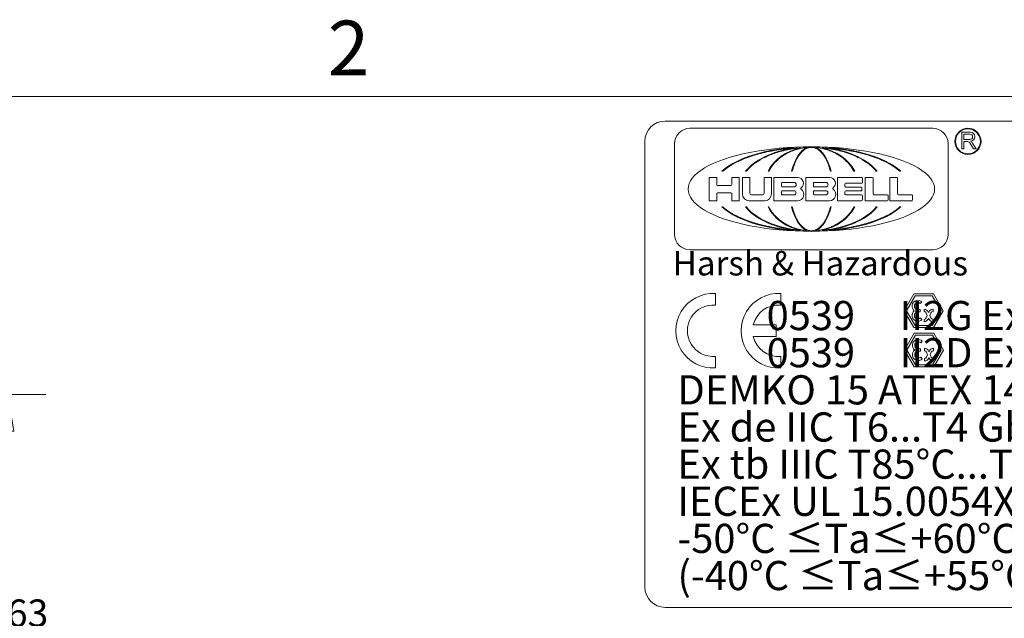
# Model space of a CAD drawing. Units: inches. Extents: x 0.1 to 10.9, y 0.1 to 8.4.
# Drawn here: x 6.3 to 8, y 7.3 to 8.2 of the extents above; entities that cross this region are included whole.
import ezdxf

# ---------------------------------------------------------------- set-up
doc = ezdxf.new("R2010")
doc.units = ezdxf.units.IN
doc.header["$MEASUREMENT"] = 0
for name, color, linetype, lineweight in [('Border (ANSI)', 7, 'Continuous', 5), ('Dimension (ANSI)', 7, 'Continuous', 5), ('Sketch Geometry (ANSI)', 7, 'Continuous', 5), ('Symbol (ANSI)', 7, 'Continuous', 5), ('Visible (ANSI)', 7, 'Continuous', 5)]:
    doc.layers.add(name, color=color, linetype=linetype, lineweight=lineweight)
doc.styles.add('Label Text (ANSI)', font='tahoma.ttf')
doc.styles.add('Note Text (ANSI)', font='tahoma.ttf')
doc.dimstyles.new('Default (ANSI)', dxfattribs={"dimtxt": 0.045, "dimasz": 0.06, "dimexe": 0.0625, "dimexo": 0.001, "dimgap": 0.031, "dimtad": 0, "dimtih": 1, "dimtoh": 1, "dimrnd": 1e-08, "dimzin": 4, "dimdsep": 46, "dimtxsty": 'Note Text (ANSI)', "dimblk": 'Filled-1', "dimcen": 0.09, "dimdle": 0.394, "dimclrd": 256, "dimclre": 256, "dimclrt": 256, "dimadec": 0, "dimazin": 1, "dimtfac": 2.666667, "dimtofl": 0, "dimtmove": 0, "dimatfit": 3, "dimldrblk": 'Filled-1', "dimfxl": 1, "dimtolj": 1, "dimtzin": 4, "dimlwd": -1, "dimlwe": -1, "dimarcsym": 0})

# ---------------------------------------------------------------- blocks, each defined once
blk = doc.blocks.new('Borders ETO - Border')
at = {"layer": 'Border (ANSI)'}
blk.add_line((0.38, 8.12), (10.62, 8.12), dxfattribs=at)
at = {"layer": 'Border (ANSI)', "insert": (6.875, 8.2), "char_height": 0.09, "width": 0.99129, "attachment_point": 5, "style": 'Label Text (ANSI)'}
blk.add_mtext('\\fTahoma|b0|i0;2', dxfattribs=at)
blk = doc.blocks.new('Filled-1')
at = {"color": 0}
for p, q in [((0, 0), (-1, 0.167)), ((-1, 0.167), (-1, -0.167)), ((-1, 0), (0, 0)), ((-1, -0.167), (0, 0))]:
    blk.add_line(p, q, dxfattribs=at)
at = {"color": 0, "flags": 128}
blk.add_lwpolyline([(-1, -0.167), (0, 0), (-1, 0.167), (-1, -0.167)], dxfattribs=at)
at = {"color": 0}
blk.add_solid([(-1, -0.167), (0, 0), (-1, 0.167), (-1, -0.167)], dxfattribs=at)
blk = doc.blocks.new('*D20')
at = {"layer": 'Defpoints', "color": 0, "transparency": 16777216}
for p in [(6.0605, 7.6299), (6.3146, 7.6299), (6.0342, 6.8358)]:
    blk.add_point(p, dxfattribs=at)
at = {"layer": 'Dimension (ANSI)', "transparency": 16777216}
for p, q in [((6.0615, 7.6299), (6.3771, 7.6299)), ((6.3146, 7.5699), (6.3146, 7.3312)), ((6.3146, 6.8958), (6.3146, 7.1344)), ((6.0352, 6.8358), (6.3771, 6.8358))]:
    blk.add_line(p, q, dxfattribs=at)
at = {"layer": 'Dimension (ANSI)', "transparency": 16777216, "xscale": 0.0599999986588955, "yscale": 0.0599999986588955, "zscale": 0.0599999986588955}
for p, rotation in [((6.3146, 7.6299), 90), ((6.3146, 6.8358), 270)]:
    blk.add_blockref('Filled-1', p, dxfattribs=dict(at, rotation=rotation))
at = {"layer": 'Dimension (ANSI)', "transparency": 16777216, "insert": (6.3146, 7.2328), "char_height": 0.045, "attachment_point": 5, "style": 'Note Text (ANSI)'}
blk.add_mtext('\\A1; 3.63\\P[92]', dxfattribs=at)
blk = doc.blocks.new('24617BAAM')
at = {"layer": 'Sketch Geometry (ANSI)'}
for p, q in [((-7.8333, 2), (7.8333, 2)), ((-8, -1.8333), (-8, 1.8333)), ((-6.6663, 1.7819), (-6.6793, 1.7808)), ((-6.6654, 1.782), (-6.6663, 1.7819)), ((-6.6501, 1.7816), (-6.6607, 1.7786)), ((-6.6395, 1.783), (-6.6501, 1.7816)), ((-6.6342, 1.7833), (-6.6395, 1.783)), ((-6.6315, 1.7833), (-6.6342, 1.7833)), ((-6.6289, 1.7833), (-6.6315, 1.7833)), ((-6.6236, 1.783), (-6.6289, 1.7833)), ((-6.613, 1.7816), (-6.6236, 1.783)), ((-6.6024, 1.7786), (-6.613, 1.7816)), ((-6.5968, 1.7819), (-6.5977, 1.782)), ((-6.5838, 1.7808), (-6.5968, 1.7819)), ((-7.1344, 1.7084), (-7.1729, 1.6945)), ((-7.0836, 1.7244), (-7.1344, 1.7084)), ((-7.0409, 1.7359), (-7.0836, 1.7244)), ((-6.9853, 1.7487), (-7.0409, 1.7359)), ((-7.001, 1.7084), (-7.0292, 1.6945)), ((-6.9637, 1.7244), (-7.001, 1.7084)), ((-6.9392, 1.7575), (-6.9853, 1.7487)), ((-6.9323, 1.7359), (-6.9637, 1.7244)), ((-6.88, 1.7668), (-6.9392, 1.7575)), ((-6.8915, 1.7486), (-6.9323, 1.7359)), ((-6.874, 1.7085), (-6.8925, 1.6946)), ((-6.8577, 1.7575), (-6.8915, 1.7486)), ((-6.8314, 1.7728), (-6.88, 1.7668)), ((-6.8495, 1.7245), (-6.874, 1.7085)), ((-6.8141, 1.7668), (-6.8577, 1.7575)), ((-6.8289, 1.736), (-6.8495, 1.7245)), ((-6.7935, 1.7763), (-6.8314, 1.7728)), ((-6.8021, 1.7487), (-6.8289, 1.736)), ((-6.7785, 1.7728), (-6.8141, 1.7668)), ((-6.7799, 1.7575), (-6.8021, 1.7487)), ((-6.7802, 1.7774), (-6.7935, 1.7763)), ((-6.7793, 1.7774), (-6.7802, 1.7774)), ((-6.7514, 1.7668), (-6.7799, 1.7575)), ((-6.7438, 1.7771), (-6.7785, 1.7728)), ((-6.728, 1.7728), (-6.7514, 1.7668)), ((-6.7391, 1.7094), (-6.7475, 1.6955)), ((-6.7271, 1.7788), (-6.7438, 1.7771)), ((-6.7281, 1.7254), (-6.7391, 1.7094)), ((-6.7188, 1.7368), (-6.7281, 1.7254)), ((-6.6982, 1.7785), (-6.728, 1.7728)), ((-6.7195, 1.7794), (-6.7271, 1.7788)), ((-6.7067, 1.7494), (-6.7188, 1.7368)), ((-6.6968, 1.7582), (-6.7067, 1.7494)), ((-6.6793, 1.7808), (-6.6982, 1.7785)), ((-6.6841, 1.7673), (-6.6968, 1.7582)), ((-6.6738, 1.7732), (-6.6841, 1.7673)), ((-6.6607, 1.7786), (-6.6738, 1.7732)), ((-6.5893, 1.7732), (-6.6024, 1.7786)), ((-6.579, 1.7673), (-6.5893, 1.7732)), ((-6.5649, 1.7785), (-6.5838, 1.7808)), ((-6.5663, 1.7582), (-6.579, 1.7673)), ((-6.5563, 1.7494), (-6.5663, 1.7582)), ((-6.5351, 1.7728), (-6.5649, 1.7785)), ((-6.5443, 1.7368), (-6.5563, 1.7494)), ((-6.535, 1.7254), (-6.5443, 1.7368)), ((-6.536, 1.7788), (-6.5436, 1.7794)), ((-6.5193, 1.7771), (-6.536, 1.7788)), ((-6.5117, 1.7668), (-6.5351, 1.7728)), ((-6.524, 1.7094), (-6.535, 1.7254)), ((-6.5156, 1.6955), (-6.524, 1.7094)), ((-6.4846, 1.7728), (-6.5193, 1.7771)), ((-6.4832, 1.7575), (-6.5117, 1.7668)), ((-6.4489, 1.7668), (-6.4846, 1.7728)), ((-6.4829, 1.7774), (-6.4838, 1.7774)), ((-6.461, 1.7487), (-6.4832, 1.7575)), ((-6.4696, 1.7763), (-6.4829, 1.7774)), ((-6.4316, 1.7728), (-6.4696, 1.7763)), ((-6.4342, 1.736), (-6.461, 1.7487)), ((-6.4054, 1.7575), (-6.4489, 1.7668)), ((-6.4136, 1.7245), (-6.4342, 1.736)), ((-6.3831, 1.7668), (-6.4316, 1.7728)), ((-6.3891, 1.7085), (-6.4136, 1.7245)), ((-6.3716, 1.7486), (-6.4054, 1.7575)), ((-6.3706, 1.6946), (-6.3891, 1.7085)), ((-6.3239, 1.7575), (-6.3831, 1.7668)), ((-6.3308, 1.7359), (-6.3716, 1.7486)), ((-6.2994, 1.7244), (-6.3308, 1.7359)), ((-6.2778, 1.7487), (-6.3239, 1.7575)), ((-6.2621, 1.7084), (-6.2994, 1.7244)), ((-6.2222, 1.7359), (-6.2778, 1.7487)), ((-6.2338, 1.6945), (-6.2621, 1.7084)), ((-6.1795, 1.7244), (-6.2222, 1.7359)), ((-6.1287, 1.7084), (-6.1795, 1.7244)), ((-6.0902, 1.6945), (-6.1287, 1.7084)), ((-7.2899, 1.6383), (-7.3247, 1.6159)), ((-7.2515, 1.6596), (-7.2899, 1.6383)), ((-7.218, 1.6757), (-7.2515, 1.6596)), ((-7.1729, 1.6945), (-7.218, 1.6757)), ((-7.1168, 1.639), (-7.15, 1.6067)), ((-7.0689, 1.6719), (-7.1168, 1.639)), ((-7.0292, 1.6945), (-7.0689, 1.6719)), ((-6.95, 1.6391), (-6.9718, 1.6067)), ((-6.9185, 1.672), (-6.95, 1.6391)), ((-6.8925, 1.6946), (-6.9185, 1.672)), ((-6.7736, 1.6397), (-6.7836, 1.607)), ((-6.7593, 1.6728), (-6.7736, 1.6397)), ((-6.7475, 1.6955), (-6.7593, 1.6728)), ((-6.5037, 1.6728), (-6.5156, 1.6955)), ((-6.4894, 1.6397), (-6.5037, 1.6728)), ((-6.4795, 1.607), (-6.4894, 1.6397)), ((-6.3445, 1.672), (-6.3706, 1.6946)), ((-6.3131, 1.6391), (-6.3445, 1.672)), ((-6.2913, 1.6067), (-6.3131, 1.6391)), ((-6.1942, 1.6719), (-6.2338, 1.6945)), ((-6.1463, 1.639), (-6.1942, 1.6719)), ((-6.1131, 1.6067), (-6.1463, 1.639)), ((-6.0451, 1.6757), (-6.0902, 1.6945)), ((-6.0116, 1.6596), (-6.0451, 1.6757)), ((-5.9732, 1.6383), (-6.0116, 1.6596)), ((-5.9384, 1.6159), (-5.9732, 1.6383)), ((-7.3485, 1.597), (-7.3593, 1.5874)), ((-7.3247, 1.6159), (-7.3485, 1.597)), ((-7.15, 1.6067), (-7.1659, 1.5874)), ((-6.9718, 1.6067), (-6.9822, 1.5874)), ((-6.7836, 1.607), (-6.7883, 1.5874)), ((-6.4748, 1.5874), (-6.4795, 1.607)), ((-6.2809, 1.5874), (-6.2913, 1.6067)), ((-6.0972, 1.5874), (-6.1131, 1.6067)), ((-5.9146, 1.597), (-5.9384, 1.6159)), ((-5.9038, 1.5874), (-5.9146, 1.597)), ((-7.3593, 1.2935), (-7.3485, 1.2838)), ((-7.3485, 1.2838), (-7.3247, 1.265)), ((-7.3247, 1.265), (-7.2899, 1.2426)), ((-7.2899, 1.2426), (-7.2515, 1.2213)), ((-7.2515, 1.2213), (-7.218, 1.2052)), ((-7.1659, 1.2935), (-7.15, 1.2742)), ((-7.15, 1.2742), (-7.1168, 1.2418)), ((-7.1168, 1.2418), (-7.0689, 1.209)), ((-6.9822, 1.2935), (-6.9718, 1.2741)), ((-6.9718, 1.2741), (-6.95, 1.2417)), ((-6.95, 1.2417), (-6.9185, 1.2088)), ((-6.7883, 1.2935), (-6.7836, 1.2739)), ((-6.7836, 1.2739), (-6.7736, 1.2412)), ((-6.7736, 1.2412), (-6.7593, 1.208)), ((-6.5037, 1.208), (-6.4894, 1.2412)), ((-6.4894, 1.2412), (-6.4795, 1.2739)), ((-6.4795, 1.2739), (-6.4748, 1.2935)), ((-6.3445, 1.2088), (-6.3131, 1.2417)), ((-6.3131, 1.2417), (-6.2913, 1.2741)), ((-6.2913, 1.2741), (-6.2809, 1.2935)), ((-6.1942, 1.209), (-6.1463, 1.2418)), ((-6.1463, 1.2418), (-6.1131, 1.2742)), ((-6.1131, 1.2742), (-6.0972, 1.2935)), ((-6.0451, 1.2052), (-6.0116, 1.2213)), ((-6.0116, 1.2213), (-5.9732, 1.2426)), ((-5.9732, 1.2426), (-5.9384, 1.265)), ((-5.9384, 1.265), (-5.9146, 1.2838)), ((-5.9146, 1.2838), (-5.9038, 1.2935)), ((-7.218, 1.2052), (-7.1729, 1.1864)), ((-7.1729, 1.1864), (-7.1344, 1.1724)), ((-7.1344, 1.1724), (-7.0836, 1.1565)), ((-7.0836, 1.1565), (-7.0409, 1.1449)), ((-7.0689, 1.209), (-7.0292, 1.1864)), ((-7.0409, 1.1449), (-6.9853, 1.1322)), ((-7.0292, 1.1864), (-7.001, 1.1724)), ((-7.001, 1.1724), (-6.9637, 1.1565)), ((-6.9637, 1.1565), (-6.9323, 1.145)), ((-6.9323, 1.145), (-6.8915, 1.1322)), ((-6.9185, 1.2088), (-6.8925, 1.1863)), ((-6.8925, 1.1863), (-6.874, 1.1723)), ((-6.874, 1.1723), (-6.8495, 1.1564)), ((-6.8495, 1.1564), (-6.8289, 1.1449)), ((-6.8289, 1.1449), (-6.8021, 1.1321)), ((-6.7593, 1.208), (-6.7475, 1.1854)), ((-6.7475, 1.1854), (-6.7391, 1.1714)), ((-6.7391, 1.1714), (-6.7281, 1.1555)), ((-6.7281, 1.1555), (-6.7188, 1.144)), ((-6.7188, 1.144), (-6.7067, 1.1314)), ((-6.5563, 1.1314), (-6.5443, 1.144)), ((-6.5443, 1.144), (-6.535, 1.1555)), ((-6.535, 1.1555), (-6.524, 1.1714)), ((-6.524, 1.1714), (-6.5156, 1.1854)), ((-6.5156, 1.1854), (-6.5037, 1.208)), ((-6.461, 1.1321), (-6.4342, 1.1449)), ((-6.4342, 1.1449), (-6.4136, 1.1564)), ((-6.4136, 1.1564), (-6.3891, 1.1723)), ((-6.3891, 1.1723), (-6.3706, 1.1863)), ((-6.3716, 1.1322), (-6.3308, 1.145)), ((-6.3706, 1.1863), (-6.3445, 1.2088)), ((-6.3308, 1.145), (-6.2994, 1.1565)), ((-6.2994, 1.1565), (-6.2621, 1.1724)), ((-6.2778, 1.1322), (-6.2222, 1.1449)), ((-6.2621, 1.1724), (-6.2338, 1.1864)), ((-6.2338, 1.1864), (-6.1942, 1.209)), ((-6.2222, 1.1449), (-6.1795, 1.1565)), ((-6.1795, 1.1565), (-6.1287, 1.1724)), ((-6.1287, 1.1724), (-6.0902, 1.1864)), ((-6.0902, 1.1864), (-6.0451, 1.2052)), ((-6.9853, 1.1322), (-6.9392, 1.1233)), ((-6.9392, 1.1233), (-6.88, 1.114)), ((-6.8915, 1.1322), (-6.8577, 1.1234)), ((-6.88, 1.114), (-6.8314, 1.108)), ((-6.8577, 1.1234), (-6.8141, 1.1141)), ((-6.8314, 1.108), (-6.7935, 1.1046)), ((-6.8141, 1.1141), (-6.7785, 1.108)), ((-6.8021, 1.1321), (-6.7799, 1.1233)), ((-6.7935, 1.1046), (-6.7802, 1.1035)), ((-6.7802, 1.1035), (-6.7793, 1.1034)), ((-6.7799, 1.1233), (-6.7514, 1.114)), ((-6.7785, 1.108), (-6.7438, 1.1037)), ((-6.7514, 1.114), (-6.728, 1.108)), ((-6.7438, 1.1037), (-6.7271, 1.1021)), ((-6.728, 1.108), (-6.6982, 1.1024)), ((-6.7271, 1.1021), (-6.7195, 1.1014)), ((-6.7067, 1.1314), (-6.6968, 1.1227)), ((-6.6982, 1.1024), (-6.6793, 1.1)), ((-6.6968, 1.1227), (-6.6841, 1.1136)), ((-6.6841, 1.1136), (-6.6738, 1.1077)), ((-6.6793, 1.1), (-6.6663, 1.099)), ((-6.6738, 1.1077), (-6.6607, 1.1022)), ((-6.6663, 1.099), (-6.6654, 1.0989)), ((-6.6607, 1.1022), (-6.6501, 1.0993)), ((-6.6501, 1.0993), (-6.6395, 1.0978)), ((-6.6395, 1.0978), (-6.6342, 1.0976)), ((-6.6342, 1.0976), (-6.6315, 1.0976)), ((-6.6315, 1.0976), (-6.6289, 1.0976)), ((-6.6289, 1.0976), (-6.6236, 1.0978)), ((-6.6236, 1.0978), (-6.613, 1.0993)), ((-6.613, 1.0993), (-6.6024, 1.1022)), ((-6.6024, 1.1022), (-6.5893, 1.1077)), ((-6.5977, 1.0989), (-6.5968, 1.099)), ((-6.5968, 1.099), (-6.5838, 1.1)), ((-6.5893, 1.1077), (-6.579, 1.1136)), ((-6.5838, 1.1), (-6.5649, 1.1024)), ((-6.579, 1.1136), (-6.5663, 1.1227)), ((-6.5663, 1.1227), (-6.5563, 1.1314)), ((-6.5649, 1.1024), (-6.5351, 1.108)), ((-6.5436, 1.1014), (-6.536, 1.1021)), ((-6.536, 1.1021), (-6.5193, 1.1037)), ((-6.5351, 1.108), (-6.5117, 1.114)), ((-6.5193, 1.1037), (-6.4846, 1.108)), ((-6.5117, 1.114), (-6.4832, 1.1233)), ((-6.4846, 1.108), (-6.4489, 1.1141)), ((-6.4838, 1.1034), (-6.4829, 1.1035)), ((-6.4832, 1.1233), (-6.461, 1.1321)), ((-6.4829, 1.1035), (-6.4696, 1.1046)), ((-6.4696, 1.1046), (-6.4316, 1.108)), ((-6.4489, 1.1141), (-6.4054, 1.1234)), ((-6.4316, 1.108), (-6.3831, 1.114)), ((-6.4054, 1.1234), (-6.3716, 1.1322)), ((-6.3831, 1.114), (-6.3239, 1.1233)), ((-6.3239, 1.1233), (-6.2778, 1.1322)), ((-7.4203, 0.581), (-7.4203, 0.4854)), ((-6.8836, 0.581), (-6.8836, 0.4854)), ((-5.8679, 0.4393), (-5.7879, 0.5778)), ((-5.7879, 0.5778), (-5.6279, 0.5778)), ((-5.6279, 0.5778), (-5.5479, 0.4393)), ((-5.8487, 0.4393), (-5.7783, 0.5612)), ((-5.7783, 0.5612), (-5.6375, 0.5612)), ((-5.7355, 0.498), (-5.7219, 0.5116)), ((-5.6375, 0.5612), (-5.5671, 0.4393)), ((-5.7879, 0.3007), (-5.8679, 0.4393)), ((-5.7783, 0.3173), (-5.8487, 0.4393)), ((-5.7559, 0.4489), (-5.7367, 0.4489)), ((-5.7559, 0.4297), (-5.7367, 0.4297)), ((-5.7367, 0.4489), (-5.7367, 0.4393)), ((-5.7367, 0.4297), (-5.7367, 0.4393)), ((-5.7047, 0.4329), (-5.7047, 0.4521)), ((-5.6869, 0.421), (-5.6786, 0.4009)), ((-5.6692, 0.4284), (-5.6679, 0.4252)), ((-5.6665, 0.4284), (-5.6679, 0.4252)), ((-5.6488, 0.421), (-5.6572, 0.4009)), ((-5.5671, 0.4393), (-5.6375, 0.3173)), ((-5.6311, 0.4329), (-5.6311, 0.4521)), ((-5.5479, 0.4393), (-5.6279, 0.3007)), ((-5.7355, 0.3805), (-5.7219, 0.3669)), ((-5.7047, 0.3689), (-5.7047, 0.3497)), ((-5.6869, 0.3807), (-5.6786, 0.4009)), ((-5.6692, 0.3734), (-5.6679, 0.3766)), ((-5.6665, 0.3734), (-5.6679, 0.3766)), ((-5.6488, 0.3807), (-5.6572, 0.4009)), ((-5.6311, 0.3689), (-5.6311, 0.3497)), ((-7.1085, 0.3228), (-6.922, 0.3228)), ((-6.922, 0.3228), (-6.922, 0.2271)), ((-5.8649, 0.1166), (-5.7849, 0.2552)), ((-5.6279, 0.3007), (-5.7879, 0.3007)), ((-5.7849, 0.2552), (-5.6249, 0.2552)), ((-5.6375, 0.3173), (-5.7783, 0.3173)), ((-5.6249, 0.2552), (-5.5449, 0.1166)), ((-6.922, 0.2271), (-7.1085, 0.2271)), ((-5.8457, 0.1166), (-5.7753, 0.2385)), ((-5.7753, 0.2385), (-5.6345, 0.2385)), ((-5.7325, 0.1754), (-5.7189, 0.1889)), ((-5.6345, 0.2385), (-5.5641, 0.1166)), ((-5.7849, -0.022), (-5.8649, 0.1166)), ((-5.7753, -0.0053), (-5.8457, 0.1166)), ((-5.7529, 0.1262), (-5.7337, 0.1262)), ((-5.7529, 0.107), (-5.7337, 0.107)), ((-5.7337, 0.1262), (-5.7337, 0.1166)), ((-5.7337, 0.107), (-5.7337, 0.1166)), ((-5.7017, 0.1102), (-5.7017, 0.1294)), ((-5.6839, 0.0983), (-5.6756, 0.0782)), ((-5.6662, 0.1057), (-5.6649, 0.1025)), ((-5.6636, 0.1057), (-5.6649, 0.1025)), ((-5.6458, 0.0983), (-5.6542, 0.0782)), ((-5.5641, 0.1166), (-5.6345, -0.0053)), ((-5.6281, 0.1102), (-5.6281, 0.1294)), ((-5.5449, 0.1166), (-5.6249, -0.022)), ((-7.4203, 0.0645), (-7.4203, -0.0311)), ((-6.8836, 0.0645), (-6.8836, -0.0311)), ((-5.7325, 0.0578), (-5.7189, 0.0443)), ((-5.7017, 0.0462), (-5.7017, 0.027)), ((-5.6839, 0.0581), (-5.6756, 0.0782)), ((-5.6662, 0.0507), (-5.6649, 0.0539)), ((-5.6636, 0.0507), (-5.6649, 0.0539)), ((-5.6458, 0.0581), (-5.6542, 0.0782)), ((-5.6281, 0.0462), (-5.6281, 0.027)), ((-5.6249, -0.022), (-5.7849, -0.022)), ((-5.6345, -0.0053), (-5.7753, -0.0053)), ((7.8333, -2), (-7.8333, -2))]:
    blk.add_line(p, q, dxfattribs=at)
for centre, radius, start, end in [((-7.8333, 1.8333), 0.1667, 90, 180), ((-7.4393, 0.2749), 0.3067, 86.44538, 273.55462), ((-6.9027, 0.2749), 0.3067, 86.44538, 273.55462), ((-7.4393, 0.2749), 0.2113, 84.83723, 275.16277), ((-6.9027, 0.2749), 0.2113, 84.83723, 166.91939), ((-5.7559, 0.4777), 0.048, 45, 233.1301), ((-5.7559, 0.4777), 0.0288, 45, 270), ((-5.7559, 0.4009), 0.048, 126.8699, 315), ((-5.7559, 0.4009), 0.0288, 90, 315), ((-5.7047, 0.4137), 0.0384, 22.5, 90), ((-5.7047, 0.4137), 0.0192, 22.5, 90), ((-5.6311, 0.4137), 0.0384, 90, 157.5), ((-5.6311, 0.4137), 0.0192, 90, 157.5), ((-5.7047, 0.3881), 0.0192, 270, 337.5), ((-5.7047, 0.3881), 0.0384, 270, 337.5), ((-5.6311, 0.3881), 0.0384, 202.5, 270), ((-5.6311, 0.3881), 0.0192, 202.5, 270), ((-6.9027, 0.2749), 0.2113, 193.08061, 275.16277), ((-5.7529, 0.155), 0.048, 45, 233.1301), ((-5.7529, 0.155), 0.0288, 45, 270), ((-5.7529, 0.0782), 0.048, 126.8699, 315), ((-5.7529, 0.0782), 0.0288, 90, 315), ((-5.7017, 0.091), 0.0384, 22.5, 90), ((-5.7017, 0.091), 0.0192, 22.5, 90), ((-5.6281, 0.091), 0.0384, 90, 157.5), ((-5.6281, 0.091), 0.0192, 90, 157.5), ((-5.7017, 0.0654), 0.0192, 270, 337.5), ((-5.7017, 0.0654), 0.0384, 270, 337.5), ((-5.6281, 0.0654), 0.0384, 202.5, 270), ((-5.6281, 0.0654), 0.0192, 202.5, 270), ((-7.8333, -1.8333), 0.1667, 180, 270)]:
    blk.add_arc(centre, radius, start, end, dxfattribs=at)
at = {"layer": 'Visible (ANSI)'}
for p, q in [((-5.6336, 1.9402), (-7.6295, 1.9402)), ((-5.395, 1.7711), (-5.395, 1.9075)), ((-5.395, 1.9075), (-5.324, 1.9075)), ((-5.3769, 1.8922), (-5.3274, 1.8922)), ((-5.3769, 1.8478), (-5.3769, 1.8922)), ((-7.7554, 1.8143), (-7.7554, 1.0666)), ((-5.5077, 1.0666), (-5.5077, 1.8143)), ((-5.3274, 1.8478), (-5.3769, 1.8478)), ((-5.3769, 1.8318), (-5.3769, 1.7711)), ((-5.3513, 1.8318), (-5.3769, 1.8318)), ((-5.2978, 1.7711), (-5.3295, 1.82)), ((-5.3058, 1.8187), (-5.2749, 1.7711)), ((-5.3769, 1.7711), (-5.395, 1.7711)), ((-5.2749, 1.7711), (-5.2978, 1.7711)), ((-7.3593, 1.5874), (-7.3667, 1.5874)), ((-7.1659, 1.5874), (-7.1723, 1.5874)), ((-6.9822, 1.5874), (-6.9879, 1.5874)), ((-6.7883, 1.5874), (-6.7935, 1.5874)), ((-6.4696, 1.5874), (-6.4748, 1.5874)), ((-6.2752, 1.5874), (-6.2809, 1.5874)), ((-6.0908, 1.5874), (-6.0972, 1.5874)), ((-5.8964, 1.5874), (-5.9038, 1.5874)), ((-7.4708, 1.5359), (-7.4094, 1.5359)), ((-7.4708, 1.3449), (-7.4708, 1.5359)), ((-7.4094, 1.5359), (-7.4094, 1.4778)), ((-7.4024, 1.4708), (-7.2936, 1.4708)), ((-7.2866, 1.5359), (-7.2252, 1.5359)), ((-7.2866, 1.4778), (-7.2866, 1.5359)), ((-7.2252, 1.5359), (-7.2252, 1.3449)), ((-7.1979, 1.3999), (-7.1979, 1.5359)), ((-7.1979, 1.5359), (-7.1365, 1.5359)), ((-7.1365, 1.5359), (-7.1365, 1.4063)), ((-7.0205, 1.4063), (-7.0205, 1.5359)), ((-7.0205, 1.5359), (-6.9591, 1.5359)), ((-6.9591, 1.5359), (-6.9591, 1.3999)), ((-6.9387, 1.3449), (-6.9387, 1.5359)), ((-6.9387, 1.5359), (-6.7442, 1.5359)), ((-6.8774, 1.4647), (-6.8774, 1.4882)), ((-6.8704, 1.4952), (-6.7749, 1.4952)), ((-6.7749, 1.4577), (-6.8704, 1.4577)), ((-6.6761, 1.3449), (-6.6761, 1.5359)), ((-6.6761, 1.5359), (-6.4815, 1.5359)), ((-6.6147, 1.4647), (-6.6147, 1.4882)), ((-6.6077, 1.4952), (-6.5122, 1.4952)), ((-6.5122, 1.4577), (-6.6077, 1.4577)), ((-6.4168, 1.3444), (-6.4168, 1.5359)), ((-6.4168, 1.5359), (-6.2189, 1.5359)), ((-6.3558, 1.481), (-6.3558, 1.4623)), ((-6.2189, 1.488), (-6.3488, 1.488)), ((-6.2119, 1.5289), (-6.2119, 1.4949)), ((-6.1882, 1.3442), (-6.1882, 1.5359)), ((-6.1882, 1.5359), (-6.1305, 1.5359)), ((-6.1235, 1.5289), (-6.1235, 1.4006)), ((-5.9869, 1.3442), (-5.9869, 1.5359)), ((-5.9869, 1.5359), (-5.9292, 1.5359)), ((-5.9222, 1.5289), (-5.9222, 1.4006)), ((-7.4094, 1.4027), (-7.4094, 1.3449)), ((-7.2936, 1.4097), (-7.4024, 1.4097)), ((-7.2866, 1.3449), (-7.2866, 1.4027)), ((-7.1225, 1.3923), (-7.0345, 1.3923)), ((-6.8774, 1.3998), (-6.8774, 1.42)), ((-6.8704, 1.427), (-6.7749, 1.427)), ((-6.7749, 1.3928), (-6.8704, 1.3928)), ((-6.6147, 1.3999), (-6.6147, 1.42)), ((-6.6077, 1.427), (-6.5122, 1.427)), ((-6.5122, 1.3929), (-6.6077, 1.3929)), ((-6.3558, 1.4181), (-6.3558, 1.3994)), ((-6.3488, 1.4553), (-6.2225, 1.4553)), ((-6.2225, 1.4251), (-6.3488, 1.4251)), ((-6.3488, 1.3924), (-6.2189, 1.3924)), ((-6.2155, 1.4483), (-6.2155, 1.4321)), ((-6.2119, 1.3854), (-6.2119, 1.3514)), ((-6.1165, 1.3936), (-6.0073, 1.3936)), ((-6.0004, 1.3866), (-6.0004, 1.3512)), ((-5.9152, 1.3936), (-5.8061, 1.3936)), ((-5.7991, 1.3866), (-5.7991, 1.3512)), ((-7.4094, 1.3449), (-7.4708, 1.3449)), ((-7.2252, 1.3449), (-7.2866, 1.3449)), ((-7.0141, 1.3449), (-7.1429, 1.3449)), ((-6.7442, 1.3449), (-6.9387, 1.3449)), ((-6.4815, 1.3449), (-6.6761, 1.3449)), ((-6.2189, 1.3444), (-6.4168, 1.3444)), ((-6.0073, 1.3442), (-6.1882, 1.3442)), ((-5.8061, 1.3442), (-5.9869, 1.3442)), ((-7.3667, 1.2935), (-7.3593, 1.2935)), ((-7.1723, 1.2935), (-7.1659, 1.2935)), ((-6.9879, 1.2935), (-6.9822, 1.2935)), ((-6.7935, 1.2935), (-6.7883, 1.2935)), ((-6.4748, 1.2935), (-6.4696, 1.2935)), ((-6.2809, 1.2935), (-6.2752, 1.2935)), ((-6.0972, 1.2935), (-6.0908, 1.2935)), ((-5.9038, 1.2935), (-5.8964, 1.2935)), ((-7.6295, 0.9407), (-5.6336, 0.9407))]:
    blk.add_line(p, q, dxfattribs=at)
for radius in [0.1075, 0.1025]:
    blk.add_circle((-5.3438, 1.8328), radius, dxfattribs=at)
for centre, radius, start, end in [((-7.6295, 1.8143), 0.1259, 90, 180), ((-5.6336, 1.8143), 0.1259, 0, 90), ((-5.3274, 1.87), 0.0222, 270, 90), ((-5.324, 1.8705), 0.037, 271.05616, 90), ((-5.3513, 1.8058), 0.026, 33, 90), ((-5.3394, 1.7969), 0.04, 33, 66.3624), ((-7.4024, 1.4778), 0.007, 180, 270), ((-7.2936, 1.4778), 0.007, 270, 0), ((-6.8704, 1.4882), 0.007, 90, 180), ((-6.8704, 1.4647), 0.007, 180, 270), ((-6.7749, 1.4764), 0.0188, 270, 90), ((-6.7442, 1.4882), 0.0478, 306.34607, 90), ((-6.6077, 1.4882), 0.007, 90, 180), ((-6.6077, 1.4647), 0.007, 180, 270), ((-6.5122, 1.4764), 0.0188, 270, 90), ((-6.4815, 1.4882), 0.0478, 306.33682, 90), ((-6.3488, 1.481), 0.007, 90, 180), ((-6.3488, 1.4623), 0.007, 180, 270), ((-6.2189, 1.5289), 0.007, 0, 90), ((-6.2189, 1.4949), 0.007, 270, 0), ((-6.1305, 1.5289), 0.007, 0, 90), ((-5.9292, 1.5289), 0.007, 0, 90), ((-7.4024, 1.4027), 0.007, 90, 180), ((-7.2936, 1.4027), 0.007, 0, 90), ((-7.1429, 1.3999), 0.055, 180, 270), ((-7.1225, 1.4063), 0.014, 180, 270), ((-7.0345, 1.4063), 0.014, 270, 0), ((-7.0141, 1.3999), 0.055, 270, 0), ((-6.8704, 1.42), 0.007, 90, 180), ((-6.8704, 1.3998), 0.007, 180, 270), ((-6.7749, 1.4099), 0.0171, 270, 90), ((-6.7442, 1.3961), 0.0512, 270, 56.09896), ((-6.7119, 1.4442), 0.00682, 126.34607, 236.09896), ((-6.6077, 1.42), 0.007, 90, 180), ((-6.6077, 1.3999), 0.007, 180, 270), ((-6.5122, 1.4099), 0.0171, 270, 90), ((-6.4815, 1.3961), 0.0512, 270, 56.10741), ((-6.4492, 1.4442), 0.00682, 126.33682, 236.10741), ((-6.3488, 1.4181), 0.007, 90, 180), ((-6.3488, 1.3994), 0.007, 180, 270), ((-6.2225, 1.4483), 0.007, 0, 90), ((-6.2225, 1.4321), 0.007, 270, 0), ((-6.2189, 1.3854), 0.007, 0, 90), ((-6.1165, 1.4006), 0.007, 180, 270), ((-6.0073, 1.3866), 0.007, 0, 90), ((-5.9152, 1.4006), 0.007, 180, 270), ((-5.8061, 1.3866), 0.007, 0, 90), ((-6.2189, 1.3514), 0.007, 270, 0), ((-6.0073, 1.3512), 0.007, 270, 0), ((-5.8061, 1.3512), 0.007, 270, 0), ((-7.6295, 1.0666), 0.1259, 180, 270), ((-5.6336, 1.0666), 0.1259, 270, 0)]:
    blk.add_arc(centre, radius, start, end, dxfattribs=at)
for major_axis, ratio, start_param, end_param in [((-1.0135, 0), 0.343195, 4.712389, 7.853982), ((0.8111, 0), 0.428862, 1.570796, 2.705486), ((0, 0.3478), 0.513587, 0.190687, 1.13469), ((0.8111, 0), 0.428862, 0.436107, 1.570796), ((-1.0135, 0), 0.343195, 1.570796, 4.712389), ((0, 0.3478), 0.513587, 5.148496, 6.092499), ((-0.5966, 0), 0.583047, 4.962586, 5.847079), ((-0.3931, 0), 0.884792, 4.938036, 5.847079), ((-0.3931, 0), 0.884792, 3.577699, 4.486742), ((-0.5966, 0), 0.583047, 3.577699, 4.462191), ((0.8111, 0), 0.428862, 3.577699, 4.712389), ((-0.5966, 0), 0.583047, 0.436107, 1.320599), ((0.3931, 0), 0.884792, 3.577699, 4.486742), ((0, 0.3478), 0.513587, 2.006903, 2.950906), ((0.8111, 0), 0.428862, 4.712389, 5.847079), ((0, 0.3478), 0.513587, 3.332279, 4.276282), ((0.3931, 0), 0.884792, 4.938036, 5.847079), ((-0.5966, 0), 0.583047, 1.820994, 2.705486)]:
    blk.add_ellipse((-6.6315, 1.4404), major_axis=major_axis, ratio=ratio, start_param=start_param, end_param=end_param, dxfattribs=at)
for points, knots in [([(-6.6654, 1.782), (-6.6663, 1.7819), (-6.6793, 1.7808), (-6.6982, 1.7785), (-6.728, 1.7728), (-6.7514, 1.7668), (-6.7799, 1.7575), (-6.8021, 1.7487), (-6.8289, 1.736), (-6.8495, 1.7245), (-6.874, 1.7085), (-6.8925, 1.6946), (-6.9185, 1.672), (-6.95, 1.6391), (-6.9718, 1.6067), (-6.9822, 1.5874)], [1.658015, 1.658015, 1.658015, 1.658015, 1.664728, 1.758659, 1.805625, 1.899556, 1.946522, 2.040453, 2.087419, 2.18135, 2.228316, 2.322247, 2.369213, 2.51011, 2.697972, 2.697972, 2.697972, 2.697972]), ([(-6.6315, 1.7833), (-6.6342, 1.7833), (-6.6395, 1.783), (-6.6501, 1.7816), (-6.6607, 1.7786), (-6.6738, 1.7732), (-6.6841, 1.7673), (-6.6968, 1.7582), (-6.7067, 1.7494), (-6.7188, 1.7368), (-6.7281, 1.7254), (-6.7391, 1.7094), (-6.7475, 1.6955), (-6.7593, 1.6728), (-6.7736, 1.6397), (-6.7836, 1.607), (-6.7883, 1.5874)], [1.570796, 1.570796, 1.570796, 1.570796, 1.61792, 1.665043, 1.75929, 1.806414, 1.90066, 1.947784, 2.042031, 2.089154, 2.183401, 2.230524, 2.324771, 2.371895, 2.513265, 2.701759, 2.701759, 2.701759, 2.701759]), ([(-6.4748, 1.5874), (-6.4795, 1.607), (-6.4894, 1.6397), (-6.5037, 1.6728), (-6.5156, 1.6955), (-6.524, 1.7094), (-6.535, 1.7254), (-6.5443, 1.7368), (-6.5563, 1.7494), (-6.5663, 1.7582), (-6.579, 1.7673), (-6.5893, 1.7732), (-6.6024, 1.7786), (-6.613, 1.7816), (-6.6236, 1.783), (-6.6289, 1.7833), (-6.6315, 1.7833)], [0.439834, 0.439834, 0.439834, 0.439834, 0.628328, 0.769698, 0.816821, 0.911068, 0.958192, 1.052438, 1.099562, 1.193809, 1.240932, 1.335179, 1.382303, 1.476549, 1.523673, 1.570796, 1.570796, 1.570796, 1.570796]), ([(-6.2809, 1.5874), (-6.2913, 1.6067), (-6.3131, 1.6391), (-6.3445, 1.672), (-6.3706, 1.6946), (-6.3891, 1.7085), (-6.4136, 1.7245), (-6.4342, 1.736), (-6.461, 1.7487), (-6.4832, 1.7575), (-6.5117, 1.7668), (-6.5351, 1.7728), (-6.5649, 1.7785), (-6.5838, 1.7808), (-6.5968, 1.7819), (-6.5977, 1.782)], [0.44362, 0.44362, 0.44362, 0.44362, 0.631483, 0.77238, 0.819346, 0.913277, 0.960243, 1.054174, 1.10114, 1.195071, 1.242037, 1.335968, 1.382934, 1.476865, 1.483578, 1.483578, 1.483578, 1.483578]), ([(-6.7793, 1.7774), (-6.7802, 1.7774), (-6.7935, 1.7763), (-6.8314, 1.7728), (-6.88, 1.7668), (-6.9392, 1.7575), (-6.9853, 1.7487), (-7.0409, 1.7359), (-7.0836, 1.7244), (-7.1344, 1.7084), (-7.1729, 1.6945), (-7.218, 1.6757), (-7.2515, 1.6596), (-7.2899, 1.6383), (-7.3247, 1.6159), (-7.3485, 1.597), (-7.3593, 1.5874)], [-1.387157, -1.387157, -1.387157, -1.387157, -1.383658, -1.3368734, -1.2433043, -1.1965197, -1.1029505, -1.056166, -0.9625968, -0.9158122, -0.8222431, -0.7754585, -0.6818893, -0.6351047, -0.5415356, -0.4479664, -0.4479664, -0.4479664, -0.4479664]), ([(-6.7195, 1.7794), (-6.7271, 1.7788), (-6.7438, 1.7771), (-6.7785, 1.7728), (-6.8141, 1.7668), (-6.8577, 1.7575), (-6.8915, 1.7486), (-6.9323, 1.7359), (-6.9637, 1.7244), (-7.001, 1.7084), (-7.0292, 1.6945), (-7.0689, 1.6719), (-7.1168, 1.639), (-7.15, 1.6067), (-7.1659, 1.5874)], [1.7195077, 1.7195077, 1.7195077, 1.7195077, 1.7582316, 1.8050904, 1.898808, 1.9456668, 2.0393844, 2.0862432, 2.1799608, 2.2268197, 2.3205373, 2.3673961, 2.5079725, 2.6954077, 2.6954077, 2.6954077, 2.6954077]), ([(-6.0972, 1.5874), (-6.1131, 1.6067), (-6.1463, 1.639), (-6.1942, 1.6719), (-6.2338, 1.6945), (-6.2621, 1.7084), (-6.2994, 1.7244), (-6.3308, 1.7359), (-6.3716, 1.7486), (-6.4054, 1.7575), (-6.4489, 1.7668), (-6.4846, 1.7728), (-6.5193, 1.7771), (-6.536, 1.7788), (-6.5436, 1.7794)], [0.4461849, 0.4461849, 0.4461849, 0.4461849, 0.6336201, 0.7741966, 0.8210554, 0.914773, 0.9616318, 1.0553494, 1.1022082, 1.1959259, 1.2427847, 1.3365023, 1.3833611, 1.4220849, 1.4220849, 1.4220849, 1.4220849]), ([(-5.9038, 1.5874), (-5.9146, 1.597), (-5.9384, 1.6159), (-5.9732, 1.6383), (-6.0116, 1.6596), (-6.0451, 1.6757), (-6.0902, 1.6945), (-6.1287, 1.7084), (-6.1795, 1.7244), (-6.2222, 1.7359), (-6.2778, 1.7487), (-6.3239, 1.7575), (-6.3831, 1.7668), (-6.4316, 1.7728), (-6.4696, 1.7763), (-6.4829, 1.7774), (-6.4838, 1.7774)], [-2.6936262, -2.6936262, -2.6936262, -2.6936262, -2.6000571, -2.5064879, -2.4597033, -2.3661342, -2.3193496, -2.2257804, -2.1789959, -2.0854267, -2.0386421, -1.945073, -1.8982884, -1.8047192, -1.7579346, -1.7544357, -1.7544357, -1.7544357, -1.7544357]), ([(-7.3593, 1.2935), (-7.3485, 1.2838), (-7.3247, 1.265), (-7.2899, 1.2426), (-7.2515, 1.2213), (-7.218, 1.2052), (-7.1729, 1.1864), (-7.1344, 1.1724), (-7.0836, 1.1565), (-7.0409, 1.1449), (-6.9853, 1.1322), (-6.9392, 1.1233), (-6.88, 1.114), (-6.8314, 1.108), (-6.7935, 1.1046), (-6.7802, 1.1035), (-6.7793, 1.1034)], [-5.8352189, -5.8352189, -5.8352189, -5.8352189, -5.7416497, -5.6480806, -5.601296, -5.5077268, -5.4609423, -5.3673731, -5.3205885, -5.2270194, -5.1802348, -5.0866656, -5.039881, -4.9463119, -4.8995273, -4.8960283, -4.8960283, -4.8960283, -4.8960283]), ([(-7.1659, 1.2935), (-7.15, 1.2742), (-7.1168, 1.2418), (-7.0689, 1.209), (-7.0292, 1.1864), (-7.001, 1.1724), (-6.9637, 1.1565), (-6.9323, 1.145), (-6.8915, 1.1322), (-6.8577, 1.1234), (-6.8141, 1.1141), (-6.7785, 1.108), (-6.7438, 1.1037), (-6.7271, 1.1021), (-6.7195, 1.1014)], [3.5877776, 3.5877776, 3.5877776, 3.5877776, 3.7752128, 3.9157892, 3.962648, 4.0563657, 4.1032245, 4.1969421, 4.2438009, 4.3375185, 4.3843773, 4.4780949, 4.5249537, 4.5636776, 4.5636776, 4.5636776, 4.5636776]), ([(-6.9822, 1.2935), (-6.9718, 1.2741), (-6.95, 1.2417), (-6.9185, 1.2088), (-6.8925, 1.1863), (-6.874, 1.1723), (-6.8495, 1.1564), (-6.8289, 1.1449), (-6.8021, 1.1321), (-6.7799, 1.1233), (-6.7514, 1.114), (-6.728, 1.108), (-6.6982, 1.1024), (-6.6793, 1.1), (-6.6663, 1.099), (-6.6654, 1.0989)], [-5.839565, -5.839565, -5.839565, -5.839565, -5.651702, -5.510805, -5.46384, -5.369908, -5.322943, -5.229011, -5.182046, -5.088114, -5.041149, -4.947217, -4.900252, -4.80632, -4.799607, -4.799607, -4.799607, -4.799607]), ([(-6.7883, 1.2935), (-6.7836, 1.2739), (-6.7736, 1.2412), (-6.7593, 1.208), (-6.7475, 1.1854), (-6.7391, 1.1714), (-6.7281, 1.1555), (-6.7188, 1.144), (-6.7067, 1.1314), (-6.6968, 1.1227), (-6.6841, 1.1136), (-6.6738, 1.1077), (-6.6607, 1.1022), (-6.6501, 1.0993), (-6.6395, 1.0978), (-6.6342, 1.0976), (-6.6315, 1.0976)], [-5.843352, -5.843352, -5.843352, -5.843352, -5.654858, -5.513487, -5.466364, -5.372117, -5.324994, -5.230747, -5.183623, -5.089376, -5.042253, -4.948006, -4.900883, -4.806636, -4.759512, -4.712389, -4.712389, -4.712389, -4.712389]), ([(-6.6315, 1.0976), (-6.6289, 1.0976), (-6.6236, 1.0978), (-6.613, 1.0993), (-6.6024, 1.1022), (-6.5893, 1.1077), (-6.579, 1.1136), (-6.5663, 1.1227), (-6.5563, 1.1314), (-6.5443, 1.144), (-6.535, 1.1555), (-6.524, 1.1714), (-6.5156, 1.1854), (-6.5037, 1.208), (-6.4894, 1.2412), (-6.4795, 1.2739), (-6.4748, 1.2935)], [-4.712389, -4.712389, -4.712389, -4.712389, -4.665266, -4.618142, -4.523895, -4.476772, -4.382525, -4.335401, -4.241155, -4.194031, -4.099784, -4.052661, -3.958414, -3.911291, -3.76992, -3.581426, -3.581426, -3.581426, -3.581426]), ([(-6.5977, 1.0989), (-6.5968, 1.099), (-6.5838, 1.1), (-6.5649, 1.1024), (-6.5351, 1.108), (-6.5117, 1.114), (-6.4832, 1.1233), (-6.461, 1.1321), (-6.4342, 1.1449), (-6.4136, 1.1564), (-6.3891, 1.1723), (-6.3706, 1.1863), (-6.3445, 1.2088), (-6.3131, 1.2417), (-6.2913, 1.2741), (-6.2809, 1.2935)], [-4.625171, -4.625171, -4.625171, -4.625171, -4.618458, -4.524526, -4.477561, -4.383629, -4.336664, -4.242732, -4.195767, -4.101835, -4.05487, -3.960938, -3.913973, -3.773076, -3.585213, -3.585213, -3.585213, -3.585213]), ([(-6.5436, 1.1014), (-6.536, 1.1021), (-6.5193, 1.1037), (-6.4846, 1.108), (-6.4489, 1.1141), (-6.4054, 1.1234), (-6.3716, 1.1322), (-6.3308, 1.145), (-6.2994, 1.1565), (-6.2621, 1.1724), (-6.2338, 1.1864), (-6.1942, 1.209), (-6.1463, 1.2418), (-6.1131, 1.2742), (-6.0972, 1.2935)], [4.8611004, 4.8611004, 4.8611004, 4.8611004, 4.8998242, 4.946683, 5.0404006, 5.0872595, 5.1809771, 5.2278359, 5.3215535, 5.3684123, 5.4621299, 5.5089887, 5.6495652, 5.8370004, 5.8370004, 5.8370004, 5.8370004]), ([(-6.4838, 1.1034), (-6.4829, 1.1035), (-6.4696, 1.1046), (-6.4316, 1.108), (-6.3831, 1.114), (-6.3239, 1.1233), (-6.2778, 1.1322), (-6.2222, 1.1449), (-6.1795, 1.1565), (-6.1287, 1.1724), (-6.0902, 1.1864), (-6.0451, 1.2052), (-6.0116, 1.2213), (-5.9732, 1.2426), (-5.9384, 1.265), (-5.9146, 1.2838), (-5.9038, 1.2935)], [-4.5287496, -4.5287496, -4.5287496, -4.5287496, -4.5252507, -4.4784661, -4.3848969, -4.3381123, -4.2445432, -4.1977586, -4.1041894, -4.0574049, -3.9638357, -3.9170511, -3.823482, -3.7766974, -3.6831282, -3.5895591, -3.5895591, -3.5895591, -3.5895591])]:
    blk.add_open_spline(points, degree=3, knots=knots, dxfattribs=at)
at = {"style": 'Note Text (ANSI)'}
blk.add_text('Harsh & Hazardous', height=0.2, dxfattribs=at).set_placement((-7.7717, 0.7299))
at = {"layer": 'Symbol (ANSI)', "insert": (-7.7324, 0.52), "char_height": 0.24, "width": 8.121583, "attachment_point": 1, "line_spacing_factor": 0.7636, "style": 'Note Text (ANSI)'}
blk.add_mtext('{\\H1x;          0539     II2G Ex de IIC T6...T4 Gb\\P          0539     II2D Ex tb IIIC T85°C...T135°C Db IP66\\PDEMKO 15 ATEX 1405X\\PEx de IIC T6...T4 Gb; \\PEx tb IIIC T85°C...T135°C Db IP66\\PIECEx UL 15.0054X\\P-50\\fArial|b0|i0|c0|p34;°C ≤Ta≤\\fTahoma|b0|i0|c0|p34;+60\\fArial|b0|i0|c0|p34;°C  \\P(\\fTahoma|b0|i0|c0|p34;-40\\fArial|b0|i0|c0|p34;°C ≤Ta≤\\fTahoma|b0|i0|c0|p34;+55\\fArial|b0|i0|c0|p34;°C WITH AMMETER)}', dxfattribs=at)

msp = doc.modelspace()

# ---------------------------------------------------------------- block references
msp.add_blockref('Borders ETO - Border', (0, 0))
at = {"xscale": 0.2, "yscale": 0.2, "zscale": 0.2}
msp.add_blockref('24617BAAM', (8.962304, 7.679872), dxfattribs=at)

# ---------------------------------------------------------------- dimensions: what is measured, and where the dimension line sits
at = {"layer": 'Dimension (ANSI)'}
dim = msp.add_linear_dim(base=(6.31456, 7.629851), p1=(6.03418, 6.835788), p2=(6.060547, 7.629851), angle=90, text=' <>\\X[92]', dimstyle='Default (ANSI)', override={"dimlfac": 4.571429, "dimpost": '\\X', "dimatfit": 1}, dxfattribs=at)
dim.commit()
dim.dimension.update_dxf_attribs({"geometry": '*D20', "text_midpoint": (6.31456, 7.232819), "dimtype": 160})

doc.saveas('drawing.dxf')
